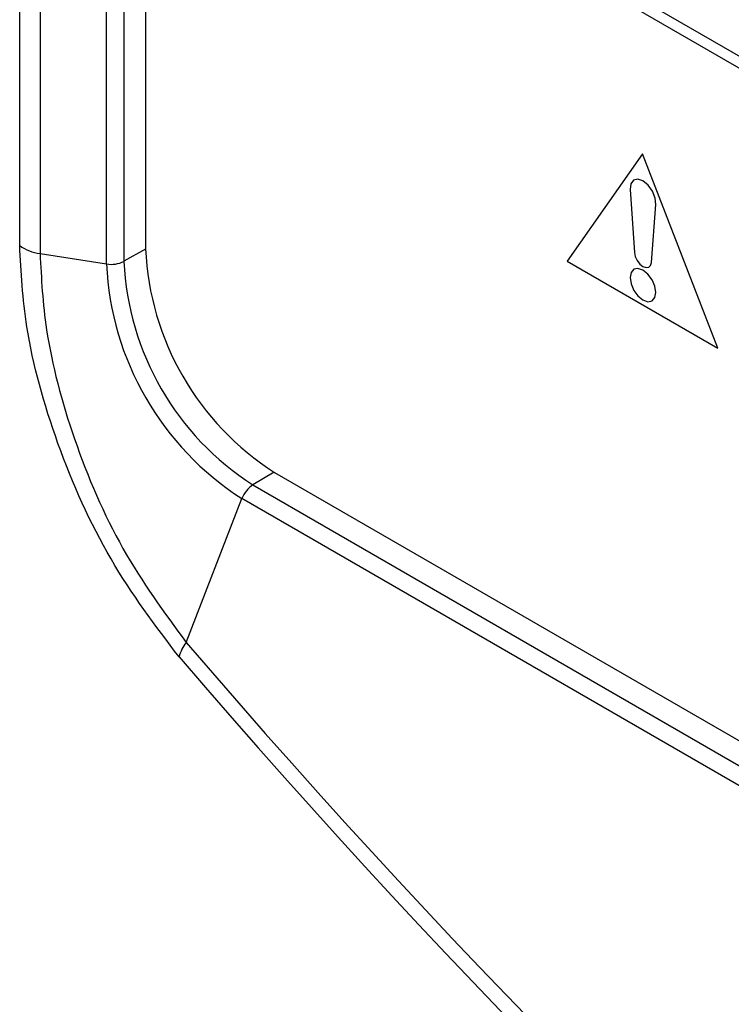
# Model space of a CAD drawing. Units: millimetres. Extents: x 7 to 826, y 14 to 580.
# Drawn here: x 269 to 274, y 445 to 452 of the extents above; entities that cross this region are included whole.
import ezdxf

# ---------------------------------------------------------------- set-up
doc = ezdxf.new("R2010")
doc.units = ezdxf.units.MM

msp = doc.modelspace()

# ---------------------------------------------------------------- linework, layer by layer
at = {"color": 7, "linetype": 'Continuous', "lineweight": 25}
for p, q in [((268.8308, 449.9658), (268.8308, 471.2208)), ((268.9704, 471.1646), (268.9704, 449.9096)), ((269.4255, 449.8392), (269.4255, 471.0942)), ((269.5447, 471.112), (269.5447, 449.857)), ((269.6924, 471.0712), (269.6924, 449.9433)), ((270.7972, 452.9697), (297.6673, 437.4579)), ((270.7972, 452.888), (297.6673, 437.3763)), ((273.0953, 450.5933), (272.5791, 449.8588)), ((273.6116, 449.2628), (273.0953, 450.5933)), ((273.0101, 450.3474), (273.0395, 449.9178)), ((273.1567, 449.8501), (273.186, 450.2459)), ((268.9704, 449.9096), (269.4255, 449.8392)), ((272.5791, 449.8588), (273.6116, 449.2628)), ((270.5763, 448.4123), (297.8883, 432.6454)), ((270.4277, 448.3276), (297.8497, 432.4972)), ((269.9709, 447.2491), (270.3527, 448.2333)), ((297.7747, 432.4029), (270.3527, 448.2333))]:
    msp.add_line(p, q, dxfattribs=at)
at = {"color": 8, "linetype": 'Continuous', "lineweight": 25}
for p, q in [((269.6924, 449.9393), (269.5447, 449.857)), ((270.5729, 448.4143), (270.4277, 448.3276))]:
    msp.add_line(p, q, dxfattribs=at)
at = {"color": 7, "linetype": 'Continuous', "lineweight": 25, "flags": 128}
for points in [[(273.186, 450.2459), (273.1815, 450.2899), (273.1629, 450.3365), (273.1335, 450.3778), (273.0981, 450.4068), (273.0626, 450.4187), (273.0332, 450.4114), (273.0147, 450.3862), (273.0101, 450.3474)], [(273.0395, 449.9178), (273.0452, 449.8902), (273.0582, 449.8625), (273.0767, 449.8386), (273.0981, 449.8216), (273.1194, 449.8139), (273.1379, 449.8165), (273.1509, 449.8292), (273.1567, 449.8501)], [(273.0099, 449.7453), (273.0166, 449.7025), (273.0357, 449.6584), (273.0643, 449.6198), (273.0981, 449.5925), (273.1318, 449.5808), (273.1604, 449.5864), (273.1795, 449.6084), (273.1863, 449.6435), (273.1795, 449.6863), (273.1604, 449.7304), (273.1318, 449.769), (273.0981, 449.7963), (273.0643, 449.808), (273.0357, 449.8024), (273.0166, 449.7804), (273.0099, 449.7453)]]:
    msp.add_lwpolyline(points, dxfattribs=at)
at = {"color": 7, "linetype": 'Continuous', "lineweight": 25}
for centre, radius, start, end in [((269.0065, 450.2008), 0.2934, 233.20798, 262.92028), ((271.6114, 450.0306), 1.921, 182.60548, 237.39452), ((269.458, 450.0295), 0.1931, 260.30627, 296.67644), ((271.4618, 449.9442), 1.9191, 182.60548, 237.39452), ((271.4386, 449.9308), 2.0151, 182.60548, 237.39452), ((270.5338, 448.1663), 0.193, 123.31883, 159.6955), ((270.1906, 447.0785), 0.2782, 142.15859, 164.99668)]:
    msp.add_arc(centre, radius, start, end, dxfattribs=at)
for centre, major_axis, ratio, start_param, end_param in [((370.8214, 663.9269), (81.1914, 230.5903), 0.410741, 2.908809, 3.220941), ((370.9745, 663.9132), (81.3646, 230.6962), 0.411336, 2.908921, 3.221052)]:
    msp.add_ellipse(centre, major_axis=major_axis, ratio=ratio, start_param=start_param, end_param=end_param, dxfattribs=at)
for points, knots in [([(269.9219, 447.1505), (269.76, 447.364), (269.4366, 447.7905), (269.0741, 448.5991), (268.8636, 449.3584), (268.8407, 449.7832), (268.8308, 449.9658)], [0, 0, 0, 0, 0.2705117, 0.540336, 0.8023559, 1, 1, 1, 1]), ([(268.9704, 449.9096), (268.9792, 449.7393), (268.9997, 449.3425), (269.1892, 448.6302), (269.5202, 447.8638), (269.8202, 447.4546), (269.9709, 447.2491)], [0, 0, 0, 0, 0.196103, 0.456977, 0.727289, 1, 1, 1, 1])]:
    msp.add_open_spline(points, degree=3, knots=knots, dxfattribs=at)

doc.saveas('drawing.dxf')
